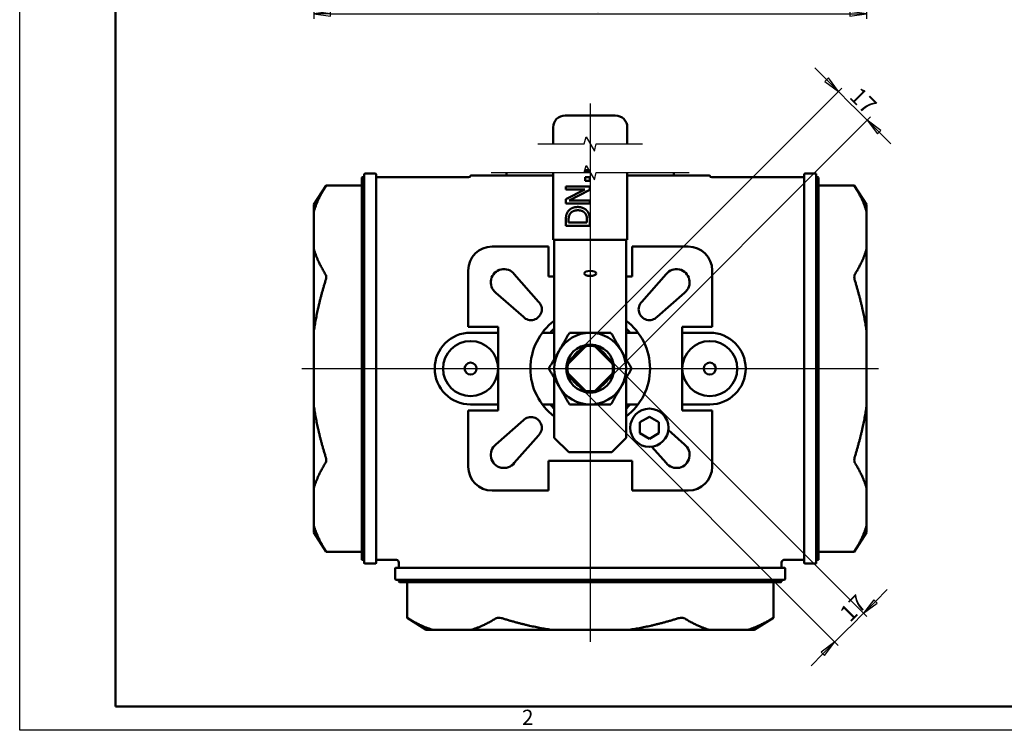
# Model space of a CAD drawing. Units: millimetres. Extents: x 0 to 840, y 0 to 594.
# Drawn here: x 0 to 412, y 0 to 297 of the extents above; entities that cross this region are included whole.
import ezdxf

# ---------------------------------------------------------------- set-up
doc = ezdxf.new("R2010")
doc.units = ezdxf.units.MM
doc.header["$LTSCALE"] = 2
for name, color, linetype, lineweight in [('Видимый контур (ГОСТ)', 7, 'Continuous', 50), ('Кромка (ГОСТ)', 7, 'Continuous', 50), ('Линия обрыва (ГОСТ)', 7, 'Continuous', 25), ('Осевая линия (ГОСТ)', 7, 'Continuous', 25), ('Размер (ГОСТ)', 7, 'Continuous', 25)]:
    doc.layers.add(name, color=color, linetype=linetype, lineweight=lineweight)
doc.styles.add('Альтернативный текст (ГОСТ)', font='arial.ttf', dxfattribs={"width": 0.8})
doc.styles.add('Обычный текст (ГОСТ)', font='GOST Common Italic.ttf')
doc.dimstyles.new('Обычный (ГОСТ)', dxfattribs={"dimscale": 2, "dimtxt": 3.5, "dimasz": 3.5, "dimexe": 1, "dimexo": 0, "dimgap": 0.5, "dimtad": 1, "dimrnd": 1e-08, "dimtxsty": 'Обычный текст (ГОСТ)', "dimblk": 'Filled-1', "dimcen": 0.09, "dimdle": 15, "dimclrd": 256, "dimclre": 256, "dimclrt": 256, "dimazin": 2, "dimtfac": 0.714286, "dimtdec": 3, "dimtmove": 0, "dimatfit": 3, "dimfxl": 1, "dimtolj": 1, "dimlwd": 25, "dimlwe": 25, "dimarcsym": 0})

# ---------------------------------------------------------------- blocks, each defined once
blk = doc.blocks.new('Рамки ГОСТ - Рамка')
at = {"layer": 'Кромка (ГОСТ)', "lineweight": 25}
for p, q in [((0, 0), (0, 297)), ((420, 0), (0, 0))]:
    blk.add_line(p, q, dxfattribs=at)
at = {"layer": 'Кромка (ГОСТ)'}
for p, q in [((20, 292), (20, 5)), ((20, 5), (415, 5))]:
    blk.add_line(p, q, dxfattribs=at)
at = {"layer": 'Кромка (ГОСТ)', "insert": (104.99, 4.3), "char_height": 3.17, "width": 5.2328, "attachment_point": 1, "style": 'Альтернативный текст (ГОСТ)'}
blk.add_mtext('\\fGOST Common|b0|i1;{\\H3.1700;2}', dxfattribs=at)
blk = doc.blocks.new('Filled-1')
at = {"color": 0}
for p, q in [((0, 0), (-1, 0.143)), ((-1, 0.143), (-1, -0.143)), ((-1, 0), (0, 0)), ((-1, -0.143), (0, 0))]:
    blk.add_line(p, q, dxfattribs=at)
at = {"color": 0, "flags": 128}
blk.add_lwpolyline([(-1, -0.143), (0, 0), (-1, 0.143), (-1, -0.143)], dxfattribs=at)
at = {"color": 0}
blk.add_solid([(-1, -0.143), (0, 0), (-1, 0.143), (-1, -0.143)], dxfattribs=at)
blk = doc.blocks.new('*D11')
at = {"layer": 'Defpoints', "color": 0, "linetype": 'Continuous', "transparency": 16777216}
for p in [(248.23, 153.47), (236.21, 141.45), (352.76, 48.93)]:
    blk.add_point(p, dxfattribs=at)
at = {"layer": 'Размер (ГОСТ)', "linetype": 'Continuous', "lineweight": 25, "transparency": 16777216}
for p, q in [((248.23, 153.47), (354.18, 47.52)), ((236.21, 141.45), (342.16, 35.5)), ((357.71, 53.88), (362.66, 58.83)), ((352.76, 48.93), (347.81, 43.98)), ((340.74, 36.91), (345.69, 41.86)), ((345.69, 41.86), (347.81, 43.98)), ((335.79, 31.96), (330.84, 27.01))]:
    blk.add_line(p, q, dxfattribs=at)
at = {"layer": 'Размер (ГОСТ)', "linetype": 'Continuous', "lineweight": 25, "transparency": 16777216, "xscale": 7, "yscale": 7, "zscale": 7}
for p, rotation in [((352.76, 48.93), 225.0000000000001), ((340.74, 36.91), 45.00000000000009)]:
    blk.add_blockref('Filled-1', p, dxfattribs=dict(at, rotation=rotation))
at = {"layer": 'Размер (ГОСТ)', "linetype": 'Continuous', "lineweight": 25, "transparency": 16777216, "insert": (342.17, 49.78), "char_height": 7, "attachment_point": 1, "rotation": 45, "style": 'Обычный текст (ГОСТ)'}
blk.add_mtext('\\A1;17', dxfattribs=at)
blk = doc.blocks.new('*D12')
at = {"layer": 'Defpoints', "color": 0, "linetype": 'Continuous', "transparency": 16777216}
for p in [(342.28, 266.99), (236.21, 160.92), (248.23, 148.9)]:
    blk.add_point(p, dxfattribs=at)
at = {"layer": 'Размер (ГОСТ)', "linetype": 'Continuous', "lineweight": 25, "transparency": 16777216}
for p, q in [((337.33, 271.94), (332.38, 276.89)), ((236.21, 160.92), (343.69, 268.41)), ((342.28, 266.99), (347.23, 262.04)), ((349.35, 259.92), (347.23, 262.04)), ((354.3, 254.97), (349.35, 259.92)), ((248.23, 148.9), (355.71, 256.38)), ((359.25, 250.02), (364.2, 245.07))]:
    blk.add_line(p, q, dxfattribs=at)
at = {"layer": 'Размер (ГОСТ)', "linetype": 'Continuous', "lineweight": 25, "transparency": 16777216, "xscale": 7, "yscale": 7, "zscale": 7}
for p, rotation in [((342.28, 266.99), 315.0000000000001), ((354.3, 254.97), 135.0000000000002)]:
    blk.add_blockref('Filled-1', p, dxfattribs=dict(at, rotation=rotation))
at = {"layer": 'Размер (ГОСТ)', "linetype": 'Continuous', "lineweight": 25, "transparency": 16777216, "insert": (351.32, 269.39), "char_height": 7, "attachment_point": 1, "rotation": 315, "style": 'Обычный текст (ГОСТ)'}
blk.add_mtext('\\A1;17', dxfattribs=at)
blk = doc.blocks.new('*D15')
at = {"layer": 'Defpoints', "color": 0, "linetype": 'Continuous', "transparency": 16777216}
for p in [(122.99, 338.59), (353.99, 338.59), (353.99, 299.42)]:
    blk.add_point(p, dxfattribs=at)
at = {"layer": 'Размер (ГОСТ)', "linetype": 'Continuous', "lineweight": 25, "transparency": 16777216}
for p, q in [((122.99, 338.59), (122.99, 297.42)), ((353.99, 338.59), (353.99, 297.42)), ((129.99, 299.42), (346.99, 299.42))]:
    blk.add_line(p, q, dxfattribs=at)
at = {"layer": 'Размер (ГОСТ)', "linetype": 'Continuous', "lineweight": 25, "transparency": 16777216, "xscale": 7, "yscale": 7, "zscale": 7, "rotation": 180}
blk.add_blockref('Filled-1', (122.99, 299.42), dxfattribs=at)
at = {"layer": 'Размер (ГОСТ)', "linetype": 'Continuous', "lineweight": 25, "transparency": 16777216, "xscale": 7, "yscale": 7, "zscale": 7}
blk.add_blockref('Filled-1', (353.99, 299.42), dxfattribs=at)
at = {"layer": 'Размер (ГОСТ)', "linetype": 'Continuous', "lineweight": 25, "transparency": 16777216, "insert": (205.86, 308.82), "char_height": 7, "attachment_point": 1, "style": 'Обычный текст (ГОСТ)'}
blk.add_mtext('\\A1;\\fGOST Common|b0|i1;{\\H7.0000;231 ± 1,5}', dxfattribs=at)

msp = doc.modelspace()

# ---------------------------------------------------------------- linework, layer by layer
at = {"layer": 'Видимый контур (ГОСТ)'}
for p, q in [((248.992, 256.988), (227.992, 256.988)), ((222.992, 251.988), (222.992, 245.092)), ((253.992, 245.092), (253.992, 251.988)), ((142.992, 71.485), (142.992, 230.885)), ((143.292, 231.185), (143.992, 231.185)), ((143.992, 69.985), (143.992, 232.385)), ((144.292, 232.685), (148.692, 232.685)), ((148.992, 232.385), (148.992, 69.985)), ((187.614, 231.185), (148.992, 231.185)), ((188.792, 231.935), (222.992, 231.935)), ((203.492, 231.935), (203.492, 233.092)), ((222.992, 233.092), (222.992, 204.935)), ((238.299, 233.21), (235.988, 233.21)), ((236.237, 234.14), (237.887, 234.14)), ((236.386, 231.212), (238.299, 231.212)), ((236.386, 229.608), (236.386, 231.212)), ((238.299, 233.427), (238.299, 233.21)), ((238.299, 231.212), (238.299, 229.608)), ((253.992, 204.935), (253.992, 233.092)), ((253.992, 231.935), (288.192, 231.935)), ((273.492, 231.935), (273.492, 233.092)), ((327.992, 231.185), (289.37, 231.185)), ((327.992, 69.985), (327.992, 232.385)), ((332.692, 232.685), (328.292, 232.685)), ((332.992, 232.385), (332.992, 69.985)), ((333.692, 231.185), (332.992, 231.185)), ((333.992, 230.885), (333.992, 71.485)), ((122.992, 219.761), (128.107, 227.761)), ((128.107, 227.761), (142.692, 227.761)), ((228.299, 226.083), (228.299, 227.323)), ((228.299, 227.323), (238.299, 227.323)), ((238.299, 229.608), (236.386, 229.608)), ((238.299, 227.323), (238.299, 225.832)), ((348.877, 227.761), (334.292, 227.761)), ((353.992, 219.761), (348.877, 227.761)), ((236.216, 226.083), (228.299, 226.083)), ((228.299, 222.055), (236.216, 226.083)), ((238.299, 225.832), (229.676, 221.407)), ((122.992, 219.761), (122.992, 216.891)), ((228.299, 220.167), (228.299, 222.055)), ((238.299, 220.167), (228.299, 220.167)), ((229.676, 221.407), (238.299, 221.407)), ((238.299, 221.407), (238.299, 220.167)), ((353.992, 216.891), (353.992, 219.761)), ((122.992, 216.891), (122.992, 201.039)), ((353.992, 201.039), (353.992, 216.891)), ((228.299, 210.84), (228.299, 213.117)), ((238.299, 210.84), (228.299, 210.84)), ((229.449, 213.182), (229.449, 212.169)), ((229.449, 212.169), (237.148, 212.169)), ((237.148, 212.169), (237.148, 213.182)), ((238.299, 213.141), (238.299, 210.84)), ((220.992, 202.185), (197.492, 202.185)), ((220.992, 202.185), (220.992, 201.885)), ((220.992, 189.685), (220.992, 201.885)), ((223.992, 204.935), (222.992, 204.935)), ((223.492, 204.193), (223.492, 204.935)), ((223.492, 204.193), (223.492, 198.755)), ((252.992, 204.935), (223.992, 204.935)), ((253.992, 204.935), (252.992, 204.935)), ((253.492, 204.935), (253.492, 204.193)), ((253.492, 198.755), (253.492, 204.193)), ((279.492, 202.185), (255.992, 202.185)), ((255.992, 201.885), (255.992, 202.185)), ((255.992, 201.885), (255.992, 189.685)), ((122.992, 201.039), (122.992, 167.037)), ((223.492, 185.081), (223.492, 198.755)), ((253.492, 185.081), (253.492, 198.755)), ((353.992, 167.037), (353.992, 201.039)), ((187.492, 192.185), (187.492, 168.685)), ((206.774, 190.62), (216.924, 179.117)), ((223.492, 189.685), (220.992, 189.685)), ((255.992, 189.685), (253.492, 189.685)), ((260.06, 179.117), (270.21, 190.62)), ((289.492, 168.685), (289.492, 192.185)), ((210.56, 172.753), (199.057, 182.903)), ((223.492, 182.363), (223.492, 185.081)), ((223.492, 155.204), (223.492, 182.363)), ((253.492, 182.363), (253.492, 185.081)), ((253.492, 182.363), (253.492, 155.204)), ((277.927, 182.903), (266.424, 172.753)), ((122.992, 167.037), (122.992, 135.333)), ((187.792, 168.685), (187.492, 168.685)), ((187.792, 168.685), (199.992, 168.685)), ((199.992, 166.185), (188.492, 166.185)), ((199.992, 168.685), (199.992, 133.685)), ((223.492, 166.185), (218.492, 166.185)), ((258.492, 166.185), (253.492, 166.185)), ((276.992, 133.685), (276.992, 168.685)), ((276.992, 168.685), (289.192, 168.685)), ((288.492, 166.185), (276.992, 166.185)), ((289.492, 168.685), (289.192, 168.685)), ((353.992, 135.333), (353.992, 167.037)), ((236.207, 160.92), (228.757, 153.47)), ((248.227, 153.47), (240.778, 160.92)), ((229.212, 153.219), (236.458, 160.465)), ((240.526, 160.465), (247.772, 153.219)), ((228.757, 148.899), (236.207, 141.45)), ((236.458, 141.905), (229.212, 149.151)), ((247.772, 149.151), (240.526, 141.905)), ((240.778, 141.45), (248.227, 148.899)), ((223.492, 122.185), (223.492, 147.166)), ((253.492, 147.166), (253.492, 122.185)), ((188.492, 136.185), (199.992, 136.185)), ((218.492, 136.185), (223.492, 136.185)), ((253.492, 136.185), (258.492, 136.185)), ((276.992, 136.185), (288.492, 136.185)), ((122.992, 135.333), (122.992, 101.331)), ((187.492, 133.685), (187.492, 110.185)), ((187.492, 133.685), (187.792, 133.685)), ((199.992, 133.685), (187.792, 133.685)), ((289.192, 133.685), (276.992, 133.685)), ((289.192, 133.685), (289.492, 133.685)), ((289.492, 110.185), (289.492, 133.685)), ((353.992, 101.331), (353.992, 135.333)), ((199.057, 119.467), (210.56, 129.617)), ((259.241, 128.746), (263.241, 131.055)), ((259.241, 124.127), (259.241, 128.746)), ((263.241, 131.055), (267.241, 128.746)), ((267.241, 128.746), (267.241, 124.127)), ((263.241, 121.817), (259.241, 124.127)), ((267.241, 124.127), (263.241, 121.817)), ((271.176, 125.424), (277.927, 119.467)), ((216.924, 123.253), (206.774, 111.75)), ((229.492, 116.185), (223.492, 122.185)), ((253.492, 122.185), (247.492, 116.185)), ((247.492, 116.185), (229.492, 116.185)), ((270.21, 111.75), (264.253, 118.501)), ((220.992, 100.485), (220.992, 112.685)), ((220.992, 112.685), (255.992, 112.685)), ((255.992, 112.685), (255.992, 100.485)), ((122.992, 101.331), (122.992, 85.479)), ((197.492, 100.185), (220.992, 100.185)), ((220.992, 100.485), (220.992, 100.185)), ((255.992, 100.185), (255.992, 100.485)), ((255.992, 100.185), (279.492, 100.185)), ((353.992, 85.479), (353.992, 101.331)), ((122.992, 85.479), (122.992, 82.609)), ((122.992, 82.609), (128.107, 74.609)), ((353.992, 82.609), (348.877, 74.609)), ((353.992, 82.609), (353.992, 85.479)), ((128.107, 74.609), (142.692, 74.609)), ((348.877, 74.609), (334.292, 74.609)), ((143.292, 71.185), (143.992, 71.185)), ((157.492, 71.185), (148.992, 71.185)), ((158.492, 67.935), (158.492, 70.185)), ((318.492, 67.935), (318.492, 70.185)), ((327.992, 71.185), (319.492, 71.185)), ((333.692, 71.185), (332.992, 71.185)), ((144.292, 69.685), (148.692, 69.685)), ((156.992, 63.235), (156.992, 67.635)), ((157.292, 67.935), (319.692, 67.935)), ((319.992, 63.235), (319.992, 67.635)), ((332.692, 69.685), (328.292, 69.685)), ((319.692, 62.935), (157.292, 62.935)), ((158.492, 62.235), (158.492, 62.935)), ((318.192, 61.935), (158.792, 61.935)), ((318.492, 62.235), (318.492, 62.935)), ((161.916, 47.05), (161.916, 61.635)), ((315.068, 47.05), (315.068, 61.635)), ((169.916, 41.935), (161.916, 47.05)), ((307.068, 41.935), (315.068, 47.05)), ((169.916, 41.935), (172.786, 41.935)), ((172.786, 41.935), (188.638, 41.935)), ((188.638, 41.935), (222.64, 41.935)), ((222.64, 41.935), (254.344, 41.935)), ((254.344, 41.935), (288.346, 41.935)), ((288.346, 41.935), (304.198, 41.935)), ((304.198, 41.935), (307.068, 41.935))]:
    msp.add_line(p, q, dxfattribs=at)
for centre, radius in [((188.492, 151.185), 11.5), ((238.492, 151.185), 10), ((288.492, 151.185), 11.5), ((188.492, 151.185), 2.5), ((288.492, 151.185), 2.5), ((263.241, 126.436), 8)]:
    msp.add_circle(centre, radius, dxfattribs=at)
for centre, radius, start, end in [((227.992, 251.988), 5, 90, 180), ((248.992, 251.988), 5, 0, 90), ((143.292, 230.885), 0.3, 90, 180), ((144.292, 232.385), 0.3, 90, 180), ((148.692, 232.385), 0.3, 0, 90), ((187.614, 232.185), 1, 270, 334.971), ((188.792, 231.635), 0.3, 90, 154.971), ((288.192, 231.635), 0.3, 25.029, 90), ((289.37, 232.185), 1, 205.029, 270), ((328.292, 232.385), 0.3, 90, 180), ((332.692, 232.385), 0.3, 0, 90), ((333.692, 230.885), 0.3, 0, 90), ((142.692, 228.061), 0.3, 270, 0), ((334.292, 228.061), 0.3, 180, 270), ((197.492, 192.185), 10, 90, 180), ((279.492, 192.185), 10, 0, 90), ((202.43, 187.247), 5.5, 37.81924, 232.18076), ((274.555, 187.247), 5.5, 307.81924, 142.18076), ((213.743, 175.934), 4.5, 224.97169, 45.02831), ((263.241, 175.934), 4.5, 134.97169, 315.02831), ((238.492, 151.185), 25, 126.8699, 233.1301), ((238.492, 151.185), 25, 306.8699, 53.1301), ((188.492, 151.185), 15, 90, 270), ((238.492, 151.185), 22.5, 131.81031, 138.18969), ((238.492, 151.185), 15, 90, 150), ((238.492, 151.185), 15, 30, 90), ((238.492, 151.185), 22.5, 41.81031, 48.18969), ((288.492, 151.185), 15, 270, 90), ((238.492, 151.185), 10, 76.78833, 103.21167), ((238.492, 151.185), 9.5, 77.6369, 102.3631), ((238.492, 151.185), 15, 150, 210), ((238.492, 151.185), 8.647, 124.42012, 145.57988), ((238.492, 151.185), 8.647, 34.42012, 55.57988), ((238.492, 151.185), 15, 330, 30), ((238.492, 151.185), 10, 166.78833, 193.21167), ((238.492, 151.185), 9.5, 167.6369, 192.3631), ((238.492, 151.185), 9.5, 347.6369, 12.3631), ((238.492, 151.185), 10, 346.78833, 13.21167), ((238.492, 151.185), 8.647, 214.42012, 235.57988), ((238.492, 151.185), 8.647, 304.42012, 325.57988), ((238.492, 151.185), 15, 210, 270), ((238.492, 151.185), 10, 256.78833, 283.21167), ((238.492, 151.185), 9.5, 257.6369, 282.3631), ((238.492, 151.185), 15, 270, 330), ((238.492, 151.185), 22.5, 221.81031, 228.18969), ((238.492, 151.185), 22.5, 311.81031, 318.18969), ((213.743, 126.436), 4.5, 314.97169, 135.02831), ((202.43, 115.122), 5.5, 127.81924, 322.18076), ((274.555, 115.122), 5.5, 217.81924, 52.18076), ((197.492, 110.185), 10, 180, 270), ((279.492, 110.185), 10, 270, 0), ((142.692, 74.309), 0.3, 0, 90), ((334.292, 74.309), 0.3, 90, 180), ((143.292, 71.485), 0.3, 180, 270), ((144.292, 69.985), 0.3, 180, 270), ((148.692, 69.985), 0.3, 270, 0), ((157.492, 70.185), 1, 0, 90), ((319.492, 70.185), 1, 90, 180), ((328.292, 69.985), 0.3, 180, 270), ((332.692, 69.985), 0.3, 270, 0), ((333.692, 71.485), 0.3, 270, 0), ((157.292, 67.635), 0.3, 90, 180), ((319.692, 67.635), 0.3, 0, 90), ((157.292, 63.235), 0.3, 180, 270), ((158.792, 62.235), 0.3, 180, 270), ((161.616, 61.635), 0.3, 0, 90), ((315.368, 61.635), 0.3, 90, 180), ((318.192, 62.235), 0.3, 270, 0), ((319.692, 63.235), 0.3, 270, 0)]:
    msp.add_arc(centre, radius, start, end, dxfattribs=at)
msp.add_ellipse((238.492, 190.977), major_axis=(2.5, 0), ratio=0.4226183, dxfattribs=at)
for points, weights in [([(127.859, 227.359), (124.458, 221.85), (122.992, 216.891)], [1.00075712899, 1.01100711588, 1]), ([(353.992, 216.891), (352.526, 221.85), (349.125, 227.359)], [1, 1.01100711588, 1.00075712899]), ([(122.992, 201.039), (124.458, 196.08), (127.859, 190.571)], [1, 1.01100711588, 1.00075712899]), ([(349.125, 190.571), (352.526, 196.08), (353.992, 201.039)], [1.00075712899, 1.01100711588, 1]), ([(127.859, 187.973), (124.458, 176.954), (122.992, 167.037)], [1.00075712899, 1.01100711588, 1]), ([(353.992, 167.037), (352.526, 176.954), (349.125, 187.973)], [1, 1.01100711588, 1.00075712899]), ([(225.502, 158.685), (227.511, 162.166), (229.832, 166.185)], [1, 1.0379548493, 1]), ([(229.832, 166.185), (234.473, 166.185), (238.492, 166.185)], [1, 1.0379548493, 1]), ([(238.492, 166.185), (242.511, 166.185), (247.152, 166.185)], [1, 1.0379548493, 1]), ([(247.152, 166.185), (249.473, 162.166), (251.482, 158.685)], [1, 1.0379548493, 1]), ([(221.172, 151.185), (223.492, 155.204), (225.502, 158.685)], [1, 1.0379548493, 1]), ([(251.482, 158.685), (253.492, 155.204), (255.813, 151.185)], [1, 1.0379548493, 1]), ([(225.502, 143.685), (223.492, 147.166), (221.172, 151.185)], [1, 1.0379548493, 1]), ([(255.813, 151.185), (253.492, 147.166), (251.482, 143.685)], [1, 1.0379548493, 1]), ([(229.832, 136.185), (227.511, 140.204), (225.502, 143.685)], [1, 1.0379548493, 1]), ([(251.482, 143.685), (249.473, 140.204), (247.152, 136.185)], [1, 1.0379548493, 1]), ([(238.492, 136.185), (234.473, 136.185), (229.832, 136.185)], [1, 1.0379548493, 1]), ([(247.152, 136.185), (242.511, 136.185), (238.492, 136.185)], [1, 1.0379548493, 1]), ([(122.992, 135.333), (124.458, 125.415), (127.859, 114.397)], [1, 1.01100711588, 1.00075712899]), ([(349.125, 114.397), (352.526, 125.415), (353.992, 135.333)], [1.00075712899, 1.01100711588, 1]), ([(127.859, 111.799), (124.458, 106.29), (122.992, 101.331)], [1.00075712899, 1.01100711588, 1]), ([(353.992, 101.331), (352.526, 106.29), (349.125, 111.799)], [1, 1.01100711588, 1.00075712899]), ([(122.992, 85.479), (124.458, 80.52), (127.859, 75.011)], [1, 1.01100711588, 1.00075712899]), ([(349.125, 75.011), (352.526, 80.52), (353.992, 85.479)], [1.00075712899, 1.01100711588, 1]), ([(162.318, 46.802), (167.827, 43.401), (172.786, 41.935)], [1.00075712899, 1.01100711588, 1]), ([(188.638, 41.935), (193.597, 43.401), (199.106, 46.802)], [1, 1.01100711588, 1.00075712899]), ([(201.704, 46.802), (212.723, 43.401), (222.64, 41.935)], [1.00075712899, 1.01100711588, 1]), ([(254.344, 41.935), (264.262, 43.401), (275.28, 46.802)], [1, 1.01100711588, 1.00075712899]), ([(277.878, 46.802), (283.387, 43.401), (288.346, 41.935)], [1.00075712899, 1.01100711588, 1]), ([(304.198, 41.935), (309.157, 43.401), (314.666, 46.802)], [1, 1.01100711588, 1.00075712899])]:
    msp.add_rational_spline(points, weights, degree=2, dxfattribs=at)
for points, knots in [([(127.859, 227.359), (127.894, 227.414), (127.925, 227.465), (128.054, 227.675), (128.107, 227.761), (128.107, 227.761)], [1.31888159, 1.31888159, 1.31888159, 1.31888159, 1.3520182, 1.3520182, 1.47282018, 1.47282018, 1.47282018, 1.47282018]), ([(348.877, 227.761), (348.877, 227.761), (348.93, 227.675), (349.059, 227.465), (349.091, 227.414), (349.125, 227.359)], [1.47282018, 1.47282018, 1.47282018, 1.47282018, 1.59362215, 1.59362215, 1.62675876, 1.62675876, 1.62675876, 1.62675876]), ([(128.107, 189.473), (128.107, 189.822), (128.054, 190.143), (127.925, 190.454), (127.894, 190.515), (127.859, 190.571)], [1.47282018, 1.47282018, 1.47282018, 1.47282018, 1.59362215, 1.59362215, 1.62675876, 1.62675876, 1.62675876, 1.62675876]), ([(127.859, 187.973), (127.894, 188.084), (127.925, 188.196), (128.054, 188.717), (128.107, 189.124), (128.107, 189.473)], [1.31888159, 1.31888159, 1.31888159, 1.31888159, 1.3520182, 1.3520182, 1.47282018, 1.47282018, 1.47282018, 1.47282018]), ([(349.125, 190.571), (349.091, 190.515), (349.059, 190.454), (348.93, 190.143), (348.877, 189.822), (348.877, 189.473)], [1.31888159, 1.31888159, 1.31888159, 1.31888159, 1.3520182, 1.3520182, 1.47282018, 1.47282018, 1.47282018, 1.47282018]), ([(348.877, 189.473), (348.877, 189.124), (348.93, 188.717), (349.059, 188.196), (349.091, 188.084), (349.125, 187.973)], [1.47282018, 1.47282018, 1.47282018, 1.47282018, 1.59362215, 1.59362215, 1.62675876, 1.62675876, 1.62675876, 1.62675876]), ([(128.107, 112.897), (128.107, 113.246), (128.054, 113.653), (127.925, 114.174), (127.894, 114.286), (127.859, 114.397)], [1.47282018, 1.47282018, 1.47282018, 1.47282018, 1.59362215, 1.59362215, 1.62675876, 1.62675876, 1.62675876, 1.62675876]), ([(127.859, 111.799), (127.894, 111.854), (127.925, 111.916), (128.054, 112.227), (128.107, 112.548), (128.107, 112.897)], [1.31888159, 1.31888159, 1.31888159, 1.31888159, 1.3520182, 1.3520182, 1.47282018, 1.47282018, 1.47282018, 1.47282018]), ([(349.125, 114.397), (349.091, 114.286), (349.059, 114.174), (348.93, 113.653), (348.877, 113.246), (348.877, 112.897)], [1.31888159, 1.31888159, 1.31888159, 1.31888159, 1.3520182, 1.3520182, 1.47282018, 1.47282018, 1.47282018, 1.47282018]), ([(348.877, 112.897), (348.877, 112.548), (348.93, 112.227), (349.059, 111.916), (349.091, 111.854), (349.125, 111.799)], [1.47282018, 1.47282018, 1.47282018, 1.47282018, 1.59362215, 1.59362215, 1.62675876, 1.62675876, 1.62675876, 1.62675876]), ([(128.107, 74.609), (128.107, 74.609), (128.054, 74.695), (127.925, 74.905), (127.894, 74.955), (127.859, 75.011)], [1.47282018, 1.47282018, 1.47282018, 1.47282018, 1.59362215, 1.59362215, 1.62675876, 1.62675876, 1.62675876, 1.62675876]), ([(349.125, 75.011), (349.091, 74.955), (349.059, 74.905), (348.93, 74.695), (348.877, 74.609), (348.877, 74.609)], [1.31888159, 1.31888159, 1.31888159, 1.31888159, 1.3520182, 1.3520182, 1.47282018, 1.47282018, 1.47282018, 1.47282018]), ([(162.318, 46.802), (162.263, 46.836), (162.212, 46.868), (162.002, 46.997), (161.916, 47.05), (161.916, 47.05)], [1.31888159, 1.31888159, 1.31888159, 1.31888159, 1.3520182, 1.3520182, 1.47282018, 1.47282018, 1.47282018, 1.47282018]), ([(200.204, 47.05), (199.855, 47.05), (199.534, 46.997), (199.223, 46.868), (199.162, 46.836), (199.106, 46.802)], [1.47282018, 1.47282018, 1.47282018, 1.47282018, 1.59362215, 1.59362215, 1.62675876, 1.62675876, 1.62675876, 1.62675876]), ([(201.704, 46.802), (201.593, 46.836), (201.481, 46.868), (200.96, 46.997), (200.553, 47.05), (200.204, 47.05)], [1.31888159, 1.31888159, 1.31888159, 1.31888159, 1.3520182, 1.3520182, 1.47282018, 1.47282018, 1.47282018, 1.47282018]), ([(276.78, 47.05), (276.431, 47.05), (276.024, 46.997), (275.503, 46.868), (275.391, 46.836), (275.28, 46.802)], [1.47282018, 1.47282018, 1.47282018, 1.47282018, 1.59362215, 1.59362215, 1.62675876, 1.62675876, 1.62675876, 1.62675876]), ([(277.878, 46.802), (277.823, 46.836), (277.761, 46.868), (277.45, 46.997), (277.129, 47.05), (276.78, 47.05)], [1.31888159, 1.31888159, 1.31888159, 1.31888159, 1.3520182, 1.3520182, 1.47282018, 1.47282018, 1.47282018, 1.47282018]), ([(315.068, 47.05), (315.068, 47.05), (314.982, 46.997), (314.772, 46.868), (314.722, 46.836), (314.666, 46.802)], [1.47282018, 1.47282018, 1.47282018, 1.47282018, 1.59362215, 1.59362215, 1.62675876, 1.62675876, 1.62675876, 1.62675876])]:
    msp.add_open_spline(points, degree=3, knots=knots, dxfattribs=at)
for points, degree in [([(229.093, 216.699), (229.733, 217.663), (231.848, 218.725), (233.307, 218.725)], 2), ([(233.307, 218.725), (234.676, 218.725), (236.881, 217.614), (237.496, 216.682)], 2), ([(228.299, 213.117), (228.299, 214.527), (228.72, 216.131), (229.093, 216.699)], 2), ([(230.049, 215.823), (229.733, 215.289), (229.449, 214.081), (229.449, 213.182)], 2), ([(233.291, 217.339), (232.14, 217.339), (230.511, 216.577), (230.049, 215.823)], 2), ([(236.483, 215.945), (236.013, 216.642), (234.458, 217.339), (233.291, 217.339)], 2), ([(237.148, 213.182), (237.148, 214.065), (236.864, 215.402), (236.483, 215.945)], 2), ([(237.496, 216.682), (237.975, 215.921), (238.299, 214.357), (238.299, 213.141)], 2), ([(236.458, 160.465), (236.375, 160.617), (236.291, 160.769), (236.207, 160.92)], 3), ([(240.526, 160.465), (240.609, 160.617), (240.693, 160.769), (240.778, 160.92)], 3), ([(229.212, 153.219), (229.06, 153.302), (228.908, 153.386), (228.757, 153.47)], 3), ([(247.772, 153.219), (247.924, 153.302), (248.076, 153.386), (248.227, 153.47)], 3), ([(229.212, 149.151), (229.06, 149.068), (228.908, 148.984), (228.757, 148.899)], 3), ([(247.772, 149.151), (247.924, 149.068), (248.076, 148.984), (248.227, 148.899)], 3), ([(236.458, 141.905), (236.375, 141.753), (236.291, 141.601), (236.207, 141.45)], 3), ([(240.526, 141.905), (240.609, 141.753), (240.693, 141.601), (240.778, 141.45)], 3)]:
    msp.add_open_spline(points, degree=degree, dxfattribs=at)
at = {"layer": 'Линия обрыва (ГОСТ)', "flags": 128}
for points in [[(216.642, 245.092), (235.956, 245.092), (236.76, 248.092), (240.224, 242.092), (241.028, 245.092), (260.342, 245.092)], [(197.142, 233.092), (235.956, 233.092), (236.76, 236.092), (240.224, 230.092), (241.028, 233.092), (279.842, 233.092)]]:
    msp.add_lwpolyline(points, dxfattribs=at)
at = {"layer": 'Осевая линия (ГОСТ)', "linetype": 'Continuous'}
for p, q in [((238.492, 261.988), (238.492, 36.935)), ((117.992, 151.185), (358.992, 151.185))]:
    msp.add_line(p, q, dxfattribs=at)

# ---------------------------------------------------------------- block references
at = {"xscale": 2, "yscale": 2, "zscale": 2}
msp.add_blockref('Рамки ГОСТ - Рамка', (0, 0), dxfattribs=at)

# ---------------------------------------------------------------- dimensions: what is measured, and where the dimension line sits
at = {"layer": 'Размер (ГОСТ)', "linetype": 'Continuous', "lineweight": 25}
dim = msp.add_linear_dim(base=(353.992, 299.415), p1=(122.992, 338.594), p2=(353.992, 338.594), text='\\fGOST Common|b0|i1;{\\H7.0000;<> ± 1,5}', dimstyle='Обычный (ГОСТ)', override={"dimgap": 0.5, "dimdec": 2, "dimtol": 0, "dimlim": 0, "dimtp": 0, "dimtm": 0, "dimtdec": 3, "dimtofl": 0, "dimatfit": 1}, dxfattribs=at)
dim.commit()
dim.dimension.update_dxf_attribs({"geometry": '*D15', "text_midpoint": (223.221, 299.415), "dimtype": 160})
for base, p1, p2, angle, picture, middle in [((342.277, 266.991), (248.227, 148.899), (236.207, 160.92), 135, '*D12', (348.288, 260.981)), ((352.764, 48.934), (236.207, 141.45), (248.227, 153.47), 45, '*D11', (350.579, 46.75))]:
    dim = msp.add_linear_dim(base=base, p1=p1, p2=p2, angle=angle, dimstyle='Обычный (ГОСТ)', override={"dimgap": 0.5, "dimdec": 2, "dimtol": 0, "dimlim": 0, "dimtp": 0, "dimtm": 0, "dimtdec": 3, "dimtofl": 0}, dxfattribs=at)
    dim.commit()
    dim.dimension.update_dxf_attribs({"geometry": picture, "text_midpoint": middle, "dimtype": 160})

doc.saveas('drawing.dxf')
